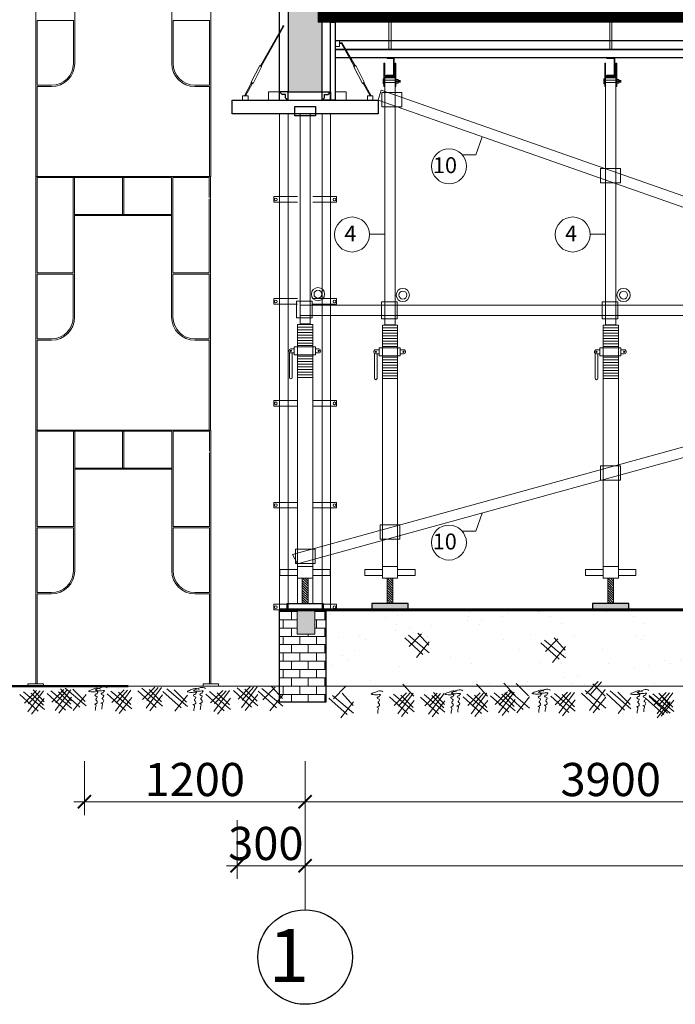
# Model space of a CAD drawing. Extents: x -161399 to 271811, y -67052 to 118520.
# Drawn here: x -24925 to -19982, y -33523 to -26103 of the extents above; entities that cross this region are included whole.
import ezdxf

# ---------------------------------------------------------------- set-up
doc = ezdxf.new("R2010")
doc.units = 0
doc.header["$LTSCALE"] = 2000
doc.header["$MEASUREMENT"] = 0
doc.linetypes.add('DASHED2', pattern=[0.375, 0.25, -0.125])
doc.layers.get('0').update_dxf_attribs({"linetype": 'CONTINUOUS'})
doc.layers.get('DEFPOINTS').update_dxf_attribs({"linetype": 'CONTINUOUS'})
for name, color, linetype, lineweight in [('06', 6, 'CONTINUOUS', 60), ('COBAN', 7, 'CONTINUOUS', 20), ('COT_CHONG-02', 251, 'CONTINUOUS', 15), ('DIM', 8, 'CONTINUOUS', 13), ('duong', 2, 'CONTINUOUS', 20), ('HATCH', 8, 'CONTINUOUS', 13), ('KT', 30, 'CONTINUOUS', 9), ('MO', 115, 'CONTINUOUS', 13), ('NET TRU', 61, 'CONTINUOUS', 35), ('THEPCHIULUC', 1, 'CONTINUOUS', 50), ('TO', 151, 'CONTINUOUS', 15), ('TUONG', 1, 'CONTINUOUS', 30), ('VAN_KHUON-03', 143, 'CONTINUOUS', 9), ('VANKHUON', 141, 'CONTINUOUS', 15), ('VK', 42, 'CONTINUOUS', 18), ('VK015', 105, 'CONTINUOUS', 15), ('XA_GO-03', 11, 'CONTINUOUS', 15)]:
    doc.layers.add(name, color=color, linetype=linetype, lineweight=lineweight)
doc.styles.add('CHU TL100', font='VHELVCN0.TTF', dxfattribs={"height": 250})
doc.styles.add('STYLE2', font='VHELVCN0.TTF', dxfattribs={"height": 350})
doc.dimstyles.new('Copy of TL100-50', dxfattribs={"dimscale": 100, "dimtxt": 250, "dimasz": 1, "dimexe": 1, "dimexo": 0, "dimgap": 0.4, "dimtad": 1, "dimdec": 0, "dimlfac": 0.5, "dimzin": 0, "dimdsep": 46, "dimtxsty": 'CHU TL100', "dimblk": 'ARCHTICK', "dimcen": 0.09, "dimdle": 0.8, "dimclrd": 137, "dimclre": 137, "dimclrt": 94, "dimadec": 0, "dimazin": 0, "dimtfac": 1, "dimtdec": 0, "dimtofl": 0, "dimtmove": 0, "dimatfit": 3, "dimldrblk": 'ARCHTICK', "dimfxl": 0, "dimtolj": 1, "dimtzin": 0, "dimlwd": 15, "dimlwe": 15, "dimarcsym": 0})

# ---------------------------------------------------------------- blocks, each defined once
blk = doc.blocks.new('_ARCHTICK')
at = {"color": 0, "linetype": 'ByBlock', "const_width": 0.15}
blk.add_lwpolyline([(-0.5, -0.5), (0.5, 0.5)], dxfattribs=at)
blk = doc.blocks.new('*D69')
at = {"layer": 'DEFPOINTS', "color": 0}
for p in [(-23284.9, -32135.2), (-22772.9, -32177.3), (-22772.9, -32478.6)]:
    blk.add_point(p, dxfattribs=at)
at = {"layer": 'DIM', "color": 137, "lineweight": 15}
for p, q in [((-23284.9, -32135.2), (-23284.9, -32578.6)), ((-22772.9, -32177.3), (-22772.9, -32578.6)), ((-23364.9, -32478.6), (-22692.9, -32478.6))]:
    blk.add_line(p, q, dxfattribs=at)
at = {"layer": 'DIM', "color": 137, "lineweight": 15, "xscale": 100, "yscale": 100, "zscale": 100, "rotation": 180}
blk.add_blockref('_ARCHTICK', (-23284.9, -32478.6), dxfattribs=at)
at = {"layer": 'DIM', "color": 137, "lineweight": 15, "xscale": 100, "yscale": 100, "zscale": 100}
blk.add_blockref('_ARCHTICK', (-22772.9, -32478.6), dxfattribs=at)
at = {"layer": 'DIM', "color": 94, "insert": (-23068.9, -32311), "char_height": 250, "attachment_point": 5, "style": 'CHU TL100'}
blk.add_mtext('\\A1;300', dxfattribs=at)
blk = doc.blocks.new('*D71')
at = {"layer": 'DEFPOINTS', "color": 0}
for p in [(-18164.9, -31996.6), (-22772.9, -32177.3), (-18164.9, -32177.3)]:
    blk.add_point(p, dxfattribs=at)
at = {"layer": 'DIM', "color": 137, "lineweight": 15}
for p, q in [((-22772.9, -32177.3), (-22772.9, -31896.6)), ((-18164.9, -32177.3), (-18164.9, -31896.6)), ((-22852.9, -31996.6), (-18084.9, -31996.6))]:
    blk.add_line(p, q, dxfattribs=at)
at = {"layer": 'DIM', "color": 137, "lineweight": 15, "xscale": 100, "yscale": 100, "zscale": 100, "rotation": 180}
blk.add_blockref('_ARCHTICK', (-22772.9, -31996.6), dxfattribs=at)
at = {"layer": 'DIM', "color": 137, "lineweight": 15, "xscale": 100, "yscale": 100, "zscale": 100}
blk.add_blockref('_ARCHTICK', (-18164.9, -31996.6), dxfattribs=at)
at = {"layer": 'DIM', "color": 94, "insert": (-20468.9, -31828.9), "char_height": 250, "attachment_point": 5, "style": 'CHU TL100'}
blk.add_mtext('\\A1;3900', dxfattribs=at)
blk = doc.blocks.new('*D72')
at = {"layer": 'DEFPOINTS', "color": 0}
for p in [(-24436.9, -31691.8), (-22772.9, -31691.8), (-22772.9, -31996.6)]:
    blk.add_point(p, dxfattribs=at)
at = {"layer": 'DIM', "color": 137, "lineweight": 15}
for p, q in [((-24436.9, -31691.8), (-24436.9, -32096.6)), ((-22772.9, -31691.8), (-22772.9, -32096.6)), ((-24516.9, -31996.6), (-22692.9, -31996.6))]:
    blk.add_line(p, q, dxfattribs=at)
at = {"layer": 'DIM', "color": 137, "lineweight": 15, "xscale": 100, "yscale": 100, "zscale": 100, "rotation": 180}
blk.add_blockref('_ARCHTICK', (-24436.9, -31996.6), dxfattribs=at)
at = {"layer": 'DIM', "color": 137, "lineweight": 15, "xscale": 100, "yscale": 100, "zscale": 100}
blk.add_blockref('_ARCHTICK', (-22772.9, -31996.6), dxfattribs=at)
at = {"layer": 'DIM', "color": 94, "insert": (-23604.9, -31828.9), "char_height": 250, "attachment_point": 5, "style": 'CHU TL100'}
blk.add_mtext('\\A1;1200', dxfattribs=at)
blk = doc.blocks.new('*D86')
at = {"layer": 'DEFPOINTS', "color": 0}
for p in [(-22772.9, -32177.3), (12045.7, -32177.3), (-22772.9, -32478.6)]:
    blk.add_point(p, dxfattribs=at)
at = {"layer": 'TUONG', "color": 137, "lineweight": 15}
for p, q in [((-22772.9, -32177.3), (-22772.9, -32578.6)), ((12045.7, -32177.3), (12045.7, -32578.6)), ((12125.7, -32478.6), (-22852.9, -32478.6))]:
    blk.add_line(p, q, dxfattribs=at)
at = {"layer": 'TUONG', "color": 137, "lineweight": 15, "xscale": 100, "yscale": 100, "zscale": 100, "rotation": 180}
blk.add_blockref('_ARCHTICK', (-22772.9, -32478.6), dxfattribs=at)
at = {"layer": 'TUONG', "color": 137, "lineweight": 15, "xscale": 100, "yscale": 100, "zscale": 100}
blk.add_blockref('_ARCHTICK', (12045.7, -32478.6), dxfattribs=at)
at = {"layer": 'TUONG', "color": 94, "insert": (-5363.6, -32311), "char_height": 250, "attachment_point": 5, "style": 'CHU TL100'}
blk.add_mtext('\\A1;47950', dxfattribs=at)

msp = doc.modelspace()

# ---------------------------------------------------------------- hatches: boundary and pattern name
at = {"layer": 'COT_CHONG-02'}
h = msp.add_hatch(dxfattribs=at)
h.set_pattern_fill('ANSI31', color=256, scale=4.00408, style=0)
h.set_pattern_definition([(315, (-104687.998, 234498.827), (-8.98941616, -8.98941616), [])])
h.paths.add_polyline_path([(-22794.93, -30501.85), (-22794.93, -30312.56), (-22750.88, -30312.56), (-22750.88, -30501.85)])
h = msp.add_hatch(dxfattribs=at)
h.set_pattern_fill('ANSI31', color=256, scale=4.00408, style=0)
h.set_pattern_definition([(315, (-104047.998, 234498.827), (-8.98941616, -8.98941616), [])])
h.paths.add_polyline_path([(-22154.93, -30501.85), (-22154.93, -30312.56), (-22110.88, -30312.56), (-22110.88, -30501.85)])
h = msp.add_hatch(dxfattribs=at)
h.set_pattern_fill('ANSI31', color=256, scale=4.00408, style=0)
h.set_pattern_definition([(315, (-102383.998, 234498.827), (-8.98941616, -8.98941616), [])])
h.paths.add_polyline_path([(-20490.93, -30501.85), (-20490.93, -30312.56), (-20446.88, -30312.56), (-20446.88, -30501.85)])
at = {"layer": 'duong'}
msp.add_hatch(color=256, dxfattribs=at).paths.add_polyline_path([(-22644.9, -26121.28), (-22673.66, -26121.28), (-22673.66, -25942.11), (-22900.9, -25942.11), (-22900.9, -26646.11), (-22644.9, -26646.11)])
at = {"layer": 'KT'}
msp.add_hatch(color=256, dxfattribs=at).paths.add_polyline_path([(-22702.61, -30550.11), (-22830.5, -30550.11), (-22830.5, -30732.65), (-22702.61, -30732.65)])
at = {"layer": 'TO'}
h = msp.add_hatch(dxfattribs=at)
h.set_pattern_fill('BRICK', color=4, scale=250, style=0)
h.paths.add_polyline_path([(-22615.88, -30550.11), (-22698.58, -30550.11), (-22698.58, -30734.39), (-22831.54, -30734.39), (-22831.54, -30550.11), (-22909.25, -30550.11), (-22964.9, -30550.11), (-22964.9, -31126.11), (-22615.88, -31126.11)])
h.paths.add_polyline_path([(-22615.88, -31126.11), (-22964.9, -31126.11), (-22964.9, -31195.2), (-22954.21, -31206.99), (-22964.9, -31220.34), (-22964.9, -31246.93), (-22615.88, -31246.93)])
h = msp.add_hatch(dxfattribs=at)
h.set_pattern_fill('AR-SAND', color=256, scale=200, style=0)
h.set_pattern_definition([(37.5, (-1255.4, 0), (-12.5987, 385.3648), [0, -304, 0, -340, 0, -325]), (7.5, (-1255.4, 0), (353.955, 564.429), [0, -164, 0, -274, 0, -105]), (327.5, (-1501.4, 0), (622.8284, 1.1318), [0, -100, 0, -360, 0, -470]), (317.5, (-1501.4, 0), (601.225, 175.535), [0, -50, 0, -236, 0, -270])])
h.paths.add_polyline_path([(-14872.28, -31131.07), (-14842.09, -31097.78), (-14809.69, -31131.07), (-13730.74, -31131.07), (-13843.86, -30555.07), (-18527.2, -30555.07), (-19729.24, -30555.07), (-19729.24, -31131.07), (-18805.57, -31131.07), (-18867.32, -31074.92), (-18803.64, -31009.47), (-18746.99, -31071.93), (-18774.79, -31106.63), (-18746.15, -31131.07), (-17993.44, -31131.07), (-17964.79, -31106.63), (-17992.59, -31071.93), (-17935.95, -31009.47), (-17872.27, -31074.92), (-17934.02, -31131.07)])
h.paths.add_polyline_path([(-15950.25, -30868.87), (-15886.57, -30803.42), (-15829.92, -30865.88), (-15882.02, -30930.91)], flags=16)
h.paths.add_polyline_path([(-22768.78, -30555.07), (-22696.36, -30778.01), (-22689.12, -30784.18), (-22650.56, -30744.55), (-22593.92, -30807.01), (-22660.1, -30889.62), (-22581.67, -31131.07), (-20562.27, -31131.07), (-20558.09, -31125.86), (-20626.32, -31063.82), (-20562.64, -30998.37), (-20505.99, -31060.83), (-20533.79, -31095.52), (-20492.14, -31131.07), (-19857.24, -31131.07), (-19857.24, -30555.07)])
h.paths.add_polyline_path([(-21787.42, -30872.04), (-21839.52, -30807.01), (-21782.87, -30744.55), (-21719.19, -30810)], flags=16)
at = {"layer": 'VANKHUON'}
for points in [[(-22101.56, -26390.11), (-22164.25, -26390.11, 0.3274019), (-22153.8, -26396.24), (-22107.69, -26396.24), (-22107.69, -26520.27), (-22153.8, -26520.27, 0.3274019), (-22164.25, -26526.4), (-22101.56, -26526.4)], [(-20437.56, -26390.11), (-20500.25, -26390.11, 0.3274019), (-20489.8, -26396.24), (-20443.69, -26396.24), (-20443.69, -26520.27), (-20489.8, -26520.27, 0.3274019), (-20500.25, -26526.4), (-20437.56, -26526.4)]]:
    msp.add_hatch(color=256, dxfattribs=at).paths.add_polyline_path(points)
at = {"layer": 'VK015'}
h = msp.add_hatch(color=256, dxfattribs=at)
h.paths.add_polyline_path([(-21996.56, -30502.83), (-22269.25, -30502.83), (-22269.25, -30550.11), (-21996.56, -30550.11)])
h.paths.add_polyline_path([(-20332.56, -30502.83), (-20605.25, -30502.83), (-20605.25, -30550.11), (-20332.56, -30550.11)])

# ---------------------------------------------------------------- linework, layer by layer
for p, q in [((-22964.9, -26121.31), (-22964.9, -25942.11)), ((-22900.9, -25942.11), (-22900.9, -26646.11)), ((-22644.9, -26646.11), (-22644.9, -26057.31)), ((-22945.7, -26665.31), (-22964.9, -26646.11)), ((-22920.1, -26690.91), (-22900.9, -26710.11)), ((-22900.9, -26646.11), (-22644.9, -26646.11)), ((-22625.7, -26690.91), (-22644.9, -26710.11)), ((-22600.1, -26665.31), (-22580.9, -26646.11))]:
    msp.add_line(p, q)
for points in [[(-22964.9, -26710.11), (-22964.9, -26710.11), (-22964.9, -26121.31)], [(-22964.9, -26710.11), (-22580.9, -26710.11), (-22580.9, -26121.31), (-22546.75, -26121.31), (-22546.75, -26710.11), (-22580.9, -26710.11), (-22580.9, -26121.31)], [(-22964.9, -26710.11), (-22964.9, -26710.11), (-22964.9, -26121.31)], [(-18292.9, -26121.31), (-22644.9, -26121.31)], [(-22580.9, -26710.11), (-22580.9, -26710.11), (-22580.9, -26121.31)], [(-18409.16, -26262.11), (-22546.75, -26262.11)], [(-22438.49, -26390.11), (-22546.75, -26390.11)], [(-18513.57, -26390.11), (-22430.83, -26390.11)], [(-22851.48, -26812.51), (-23323.96, -26812.51), (-23323.96, -26710.11), (-22312.1, -26710.11)], [(-22964.9, -26710.11), (-22900.9, -26710.11), (-22900.9, -26646.11), (-22964.9, -26646.11)], [(-22920.1, -26690.91), (-22920.1, -26665.31), (-22945.7, -26665.31)], [(-22625.7, -26690.91), (-22625.7, -26665.31), (-22600.1, -26665.31)], [(-22312.1, -26710.11), (-22221.85, -26710.11), (-22221.85, -26812.51), (-22312.1, -26812.51)], [(-22312.1, -26812.51), (-22851.48, -26812.51)]]:
    msp.add_lwpolyline(points)
for points in [[(-22644.9, -26646.11), (-22580.9, -26646.11), (-22580.9, -26710.11), (-22644.9, -26710.11)], [(-22851.48, -26757.38), (-22694.33, -26757.38), (-22694.33, -26828.2), (-22851.48, -26828.2)], [(-22964.9, -30550.11), (-22615.88, -30550.11), (-22615.88, -31246.93), (-22964.9, -31246.93)], [(-22909.25, -30502.83), (-22636.56, -30502.83), (-22636.56, -30550.11), (-22909.25, -30550.11)], [(-21996.56, -30502.83), (-22269.25, -30502.83), (-22269.25, -30550.11), (-21996.56, -30550.11)], [(-20332.56, -30502.83), (-20605.25, -30502.83), (-20605.25, -30550.11), (-20332.56, -30550.11)]]:
    msp.add_lwpolyline(points, close=True)
at = {"ltscale": 1200}
msp.add_circle((-22772.9, -33166.8), 356.2, dxfattribs=at)
at = {"layer": '06'}
msp.add_line((-15258.27, -30550.11), (-22964.9, -30550.11), dxfattribs=at)
at = {"layer": 'COBAN', "color": 4}
msp.add_line((-22772.9, -32810.6), (-22772.9, -32478.65), dxfattribs=at)
at = {"layer": 'COT_CHONG-02'}
for p, q in [((-22140.55, -26326.11), (-22140.55, -26121.31)), ((-22124.87, -26326.11), (-22124.87, -26121.31)), ((-20476.55, -26326.11), (-20476.55, -26121.31)), ((-20460.87, -26326.11), (-20460.87, -26121.31)), ((-22199.06, -26632.97), (-22221.72, -26709.69)), ((-22199.06, -26632.97), (-18103.84, -28069.63)), ((-22221.72, -26709.69), (-18127.7, -28146.35)), ((-22811.3, -26812.51), (-22734.5, -26812.51)), ((-22811.3, -28395.66), (-22811.3, -26812.51)), ((-22734.5, -26812.51), (-22734.5, -28395.66)), ((-21485.02, -27121.76), (-21437.05, -26985.05)), ((-21586.72, -27121.76), (-21485.02, -27121.76)), ((-22286.72, -27719.29), (-22171.3, -27719.29)), ((-20622.72, -27719.29), (-20507.3, -27719.29)), ((-22811.3, -28252.89), (-3297.7, -28252.89)), ((-22811.3, -28252.89), (-22811.3, -28332.89)), ((-1970.25, -28332.89), (-22811.3, -28332.89)), ((-22734.5, -28395.66), (-22811.3, -28395.66)), ((-22890.48, -28610.49), (-22890.48, -28799.5)), ((-22855.45, -28584.28), (-22880.47, -28584.28)), ((-22855.45, -28614.31), (-22880.47, -28614.31)), ((-22870.46, -28614.31), (-22870.46, -28799.5)), ((-22695.28, -28569.26), (-22855.45, -28569.26)), ((-22855.45, -28569.26), (-22855.45, -28629.33)), ((-22695.28, -28629.33), (-22855.45, -28629.33)), ((-22695.28, -28569.26), (-22695.28, -28629.33)), ((-22670.26, -28584.28), (-22695.28, -28584.28)), ((-22670.26, -28614.31), (-22695.28, -28614.31)), ((-22250.48, -28616.82), (-22250.48, -28805.83)), ((-22215.45, -28590.61), (-22240.47, -28590.61)), ((-22215.45, -28620.64), (-22240.47, -28620.64)), ((-22230.46, -28620.64), (-22230.46, -28805.83)), ((-22055.28, -28575.6), (-22215.45, -28575.6)), ((-22215.45, -28575.6), (-22215.45, -28635.66)), ((-22055.28, -28635.66), (-22215.45, -28635.66)), ((-22055.28, -28575.6), (-22055.28, -28635.66)), ((-22030.26, -28590.61), (-22055.28, -28590.61)), ((-22030.26, -28620.64), (-22055.28, -28620.64)), ((-20586.48, -28616.82), (-20586.48, -28805.83)), ((-20551.45, -28590.61), (-20576.47, -28590.61)), ((-20551.45, -28620.64), (-20576.47, -28620.64)), ((-20566.46, -28620.64), (-20566.46, -28805.83)), ((-20391.28, -28575.6), (-20551.45, -28575.6)), ((-20551.45, -28575.6), (-20551.45, -28635.66)), ((-20391.28, -28635.66), (-20551.45, -28635.66)), ((-20391.28, -28575.6), (-20391.28, -28635.66)), ((-20366.26, -28590.61), (-20391.28, -28590.61)), ((-20366.26, -28620.64), (-20391.28, -28620.64)), ((-22867.55, -30132.65), (-18107.3, -28824.26)), ((-22715.3, -28799.5), (-22830.5, -28799.5)), ((-22075.3, -28805.83), (-22190.5, -28805.83)), ((-20411.3, -28805.83), (-20526.5, -28805.83)), ((-22830.5, -30203.55), (-18070.26, -28895.16)), ((-21486.49, -29957.67), (-21438.51, -29820.95)), ((-21588.19, -29957.67), (-21486.49, -29957.67)), ((-22867.55, -30132.65), (-22830.5, -30203.55)), ((-22830.5, -30246.49), (-22962.64, -30246.49)), ((-22962.64, -30290.53), (-22962.64, -30246.49)), ((-22715.3, -30224.47), (-22830.5, -30224.47)), ((-22715.3, -30246.49), (-22583.17, -30246.49)), ((-22583.17, -30246.49), (-22583.17, -30290.53)), ((-22190.5, -30246.49), (-22322.64, -30246.49)), ((-22322.64, -30290.53), (-22322.64, -30246.49)), ((-22075.3, -30224.47), (-22190.5, -30224.47)), ((-22075.3, -30246.49), (-21943.17, -30246.49)), ((-21943.17, -30246.49), (-21943.17, -30290.53)), ((-20526.5, -30246.49), (-20658.64, -30246.49)), ((-20658.64, -30290.53), (-20658.64, -30246.49)), ((-20411.3, -30224.47), (-20526.5, -30224.47)), ((-20411.3, -30246.49), (-20279.17, -30246.49)), ((-20279.17, -30246.49), (-20279.17, -30290.53)), ((-22830.5, -30290.53), (-22962.64, -30290.53)), ((-22715.3, -30312.56), (-22830.5, -30312.56)), ((-22794.93, -30501.85), (-22794.93, -30312.56)), ((-22750.88, -30501.85), (-22750.88, -30312.56)), ((-22583.17, -30290.53), (-22715.3, -30290.53)), ((-22190.5, -30290.53), (-22322.64, -30290.53)), ((-22075.3, -30312.56), (-22190.5, -30312.56)), ((-22154.93, -30501.85), (-22154.93, -30312.56)), ((-22110.88, -30501.85), (-22110.88, -30312.56)), ((-21943.17, -30290.53), (-22075.3, -30290.53)), ((-20526.5, -30290.53), (-20658.64, -30290.53)), ((-20411.3, -30312.56), (-20526.5, -30312.56)), ((-20490.93, -30501.85), (-20490.93, -30312.56)), ((-20446.88, -30501.85), (-20446.88, -30312.56)), ((-20279.17, -30290.53), (-20411.3, -30290.53))]:
    msp.add_line(p, q, dxfattribs=at)
for points in [[(-22094.5, -26533.22), (-22171.3, -26533.22), (-22171.3, -28401.99), (-22094.5, -28401.99)], [(-20430.5, -26533.22), (-20507.3, -26533.22), (-20507.3, -28401.99), (-20430.5, -28401.99)], [(-22044.01, -26651.4), (-22193.71, -26651.4), (-22193.71, -26759.57), (-22044.01, -26759.57)], [(-20544.61, -27225.13), (-20394.91, -27225.13), (-20394.91, -27333.3), (-20544.61, -27333.3)], [(-22837.27, -28222.77), (-22718.89, -28222.77), (-22718.89, -28350.01), (-22837.27, -28350.01)], [(-22197.27, -28229.1), (-22078.89, -28229.1), (-22078.89, -28356.34), (-22197.27, -28356.34)], [(-20533.27, -28229.1), (-20414.89, -28229.1), (-20414.89, -28356.34), (-20533.27, -28356.34)], [(-22830.5, -28399.09), (-22715.3, -28399.09), (-22715.3, -30502.83), (-22830.5, -30502.83)], [(-20544.61, -29465.2), (-20394.91, -29465.2), (-20394.91, -29573.36), (-20544.61, -29573.36)], [(-22058.38, -29909.48), (-22208.08, -29909.48), (-22208.08, -30017.65), (-22058.38, -30017.65)], [(-22696.03, -30093.37), (-22845.73, -30093.37), (-22845.73, -30201.53), (-22696.03, -30201.53)]]:
    msp.add_lwpolyline(points, close=True, dxfattribs=at)
for points in [[(-22075.3, -30312.56), (-22075.3, -28405.42), (-22190.5, -28405.42), (-22190.5, -30312.56)], [(-20411.3, -30312.56), (-20411.3, -28405.42), (-20526.5, -28405.42), (-20526.5, -30312.56)]]:
    msp.add_lwpolyline(points, dxfattribs=at)
for centre, radius in [((-22675.76, -28171.29), 50.05), ((-22675.76, -28171.29), 30.03), ((-22035.76, -28177.62), 50.05), ((-22035.76, -28177.62), 30.03), ((-20371.76, -28177.62), 50.05), ((-20371.76, -28177.62), 30.03), ((-22880.47, -28599.29), 5.01), ((-22670.26, -28599.29), 5.01), ((-22240.47, -28605.63), 5.01), ((-22030.26, -28605.63), 5.01), ((-20576.47, -28605.63), 5.01), ((-20366.26, -28605.63), 5.01)]:
    msp.add_circle(centre, radius, dxfattribs=at)
for centre, radius, start, end in [((-22880.47, -28599.29), 15.02, 90, 270), ((-22670.26, -28599.29), 15.02, 270, 90), ((-22240.47, -28605.63), 15.02, 90, 270), ((-22030.26, -28605.63), 15.02, 270, 90), ((-20576.47, -28605.63), 15.02, 90, 270), ((-20366.26, -28605.63), 15.02, 270, 90), ((-22880.47, -28799.5), 10.01, 180, 0), ((-22240.47, -28805.83), 10.01, 180, 0), ((-20576.47, -28805.83), 10.01, 180, 0)]:
    msp.add_arc(centre, radius, start, end, dxfattribs=at)
at = {"layer": 'duong'}
for p, q in [((-22900.9, -22204.51), (-22900.9, -26710.11)), ((-22673.66, -25942.11), (-22673.66, -26121.28)), ((-22673.66, -26121.28), (-22642.56, -26121.28)), ((-22964.9, -26812.51), (-22964.9, -30550.11)), ((-22900.9, -26812.51), (-22900.9, -30550.11)), ((-22644.9, -26812.51), (-22644.9, -30550.11)), ((-22580.9, -26812.51), (-22580.9, -30550.11)), ((-23008.37, -27436.27), (-23008.37, -27478.11)), ((-23008.37, -27436.27), (-22830.5, -27436.27)), ((-22537.44, -27436.27), (-22715.3, -27436.27)), ((-22537.44, -27436.27), (-22537.44, -27478.11)), ((-23008.37, -27478.11), (-22830.5, -27478.11)), ((-22537.44, -27478.11), (-22715.3, -27478.11)), ((-23008.37, -28204.27), (-23008.37, -28246.11)), ((-23008.37, -28204.27), (-22830.5, -28204.27)), ((-23008.37, -28246.11), (-22830.5, -28246.11)), ((-22537.44, -28204.27), (-22715.3, -28204.27)), ((-22537.44, -28246.11), (-22715.3, -28246.11)), ((-22537.44, -28204.27), (-22537.44, -28246.11)), ((-23008.37, -28972.27), (-23008.37, -29014.11)), ((-23008.37, -28972.27), (-22830.5, -28972.27)), ((-22537.44, -28972.27), (-22715.3, -28972.27)), ((-22537.44, -28972.27), (-22537.44, -29014.11)), ((-23008.37, -29014.11), (-22830.5, -29014.11)), ((-22537.44, -29014.11), (-22715.3, -29014.11)), ((-23008.37, -29740.27), (-22830.5, -29740.27)), ((-23008.37, -29740.27), (-23008.37, -29782.11)), ((-22537.44, -29740.27), (-22715.3, -29740.27)), ((-22537.44, -29740.27), (-22537.44, -29782.11)), ((-23008.37, -29782.11), (-22830.5, -29782.11)), ((-22537.44, -29782.11), (-22715.3, -29782.11)), ((-23008.37, -30508.27), (-23008.37, -30550.11)), ((-23008.37, -30508.27), (-22909.25, -30508.27)), ((-23008.37, -30550.11), (-22409.26, -30550.11)), ((-22537.44, -30508.27), (-22636.56, -30508.27)), ((-22537.44, -30508.27), (-22537.44, -30550.11))]:
    msp.add_line(p, q, dxfattribs=at)
at = {"layer": 'duong', "const_width": 180}
msp.add_lwpolyline([(-22630.03, -26031.71), (-22673.81, -26031.71), (-1970.25, -26031.71)], dxfattribs=at)
at = {"layer": 'duong'}
for points in [[(-22964.9, -26710.11), (-23048.73, -26710.11), (-23048.73, -26645.54), (-22964.9, -26645.54)], [(-22546.75, -26710.11), (-22462.92, -26710.11), (-22462.92, -26645.54), (-22546.75, -26645.54)], [(-24745.78, -31106.58), (-24862.44, -31106.58), (-24862.44, -31126.11), (-24745.78, -31126.11)], [(-23542.37, -31106.58), (-23425.71, -31106.58), (-23425.71, -31126.11), (-23542.37, -31126.11)]]:
    msp.add_lwpolyline(points, close=True, dxfattribs=at)
for centre in [(-22993.9, -27458.01), (-22551.91, -27458.01), (-22993.9, -28226.01), (-22551.91, -28226.01), (-22993.9, -28994.01), (-22551.91, -28994.01), (-22993.9, -29762.01), (-22551.91, -29762.01), (-22993.9, -30530.01), (-22551.91, -30530.01)]:
    msp.add_circle(centre, 10.39, dxfattribs=at)
at = {"layer": 'HATCH'}
msp.add_line((-22772.9, -32810.6), (-22772.9, -32478.65), dxfattribs=at)
at = {"layer": 'KT'}
for p, q in [((-22831.54, -30550.11), (-22831.54, -30734.39)), ((-22698.58, -30734.39), (-22698.58, -30550.11)), ((-22831.54, -30734.39), (-22698.58, -30734.39))]:
    msp.add_line(p, q, dxfattribs=at)
at = {"layer": 'KT', "linetype": 'ByBlock', "ltscale": 1.5}
for centre in [(-21687.56, -27206.94), (-22418.71, -27721.48), (-20754.71, -27721.48), (-21689.03, -30042.84)]:
    msp.add_circle(centre, 132, dxfattribs=at)
at = {"layer": 'MO'}
for p, q in [((-22068.69, -26559.31), (-22068.69, -26575.67)), ((-22065.66, -26559.31), (-22065.66, -26575.67)), ((-22062.63, -26559.31), (-22062.63, -26575.67)), ((-22059.05, -26559.31), (-22059.05, -26575.67)), ((-22056.02, -26559.31), (-22056.02, -26575.67)), ((-20404.69, -26559.31), (-20404.69, -26575.67)), ((-20401.66, -26559.31), (-20401.66, -26575.67)), ((-20398.63, -26559.31), (-20398.63, -26575.67)), ((-20395.05, -26559.31), (-20395.05, -26575.67)), ((-20392.02, -26559.31), (-20392.02, -26575.67))]:
    msp.add_line(p, q, dxfattribs=at)
at = {"layer": 'NET TRU'}
for p, q in [((-22546.75, -26326.11), (-22474.51, -26326.11)), ((-22467.08, -26326.11), (-18477.32, -26326.11))]:
    msp.add_line(p, q, dxfattribs=at)
at = {"layer": 'THEPCHIULUC'}
msp.add_line((-24107.56, -31126.11), (-25886.58, -31126.11), dxfattribs=at)
at = {"layer": 'TO'}
for p, q in [((-21884.79, -30886.3), (-22022.15, -30761.4)), ((-21994.33, -30740.79), (-21837.04, -30875.02)), ((-21987.29, -30826.34), (-21895.22, -30731.71)), ((-21837.38, -30790.21), (-21933.44, -30910.11)), ((-21922.56, -30725.48), (-21839.64, -30816.91)), ((-20967.81, -30777.52), (-20810.52, -30911.75)), ((-20960.77, -30863.07), (-20868.7, -30768.44)), ((-20896.04, -30762.21), (-20813.12, -30853.64)), ((-20858.27, -30923.02), (-20995.63, -30798.13)), ((-20810.86, -30826.94), (-20906.92, -30946.83)), ((-20654.89, -31184.12), (-20562.82, -31089.49)), ((-24888.94, -31253.34), (-24796.87, -31158.71)), ((-24863.18, -31317.84), (-24745.49, -31161.08)), ((-24771.49, -31161.47), (-24857.57, -31259.77)), ((-24824.21, -31152.48), (-24741.29, -31243.91)), ((-24690.1, -31159.96), (-24532.81, -31294.18)), ((-24683.06, -31245.51), (-24590.99, -31150.88)), ((-24657.3, -31310.01), (-24539.61, -31153.25)), ((-24565.61, -31153.64), (-24651.69, -31251.94)), ((-24618.33, -31144.65), (-24535.41, -31236.07)), ((-24471.91, -31284.88), (-24609.26, -31159.98)), ((-24581.44, -31139.37), (-24424.15, -31273.6)), ((-24431.1, -31240.64), (-24523.83, -31148.59)), ((-24236.47, -31162.64), (-24079.18, -31296.87)), ((-24229.44, -31248.19), (-24137.36, -31153.56)), ((-24203.67, -31312.69), (-24085.99, -31155.93)), ((-24111.99, -31156.32), (-24198.07, -31254.62)), ((-23895.49, -31286.52), (-24032.84, -31161.63)), ((-24005.02, -31141.02), (-23847.73, -31275.25)), ((-23997.98, -31226.57), (-23905.91, -31131.94)), ((-23972.22, -31291.08), (-23854.54, -31134.31)), ((-23880.54, -31134.7), (-23966.62, -31233)), ((-23854.68, -31242.29), (-23947.41, -31150.24)), ((-23707.07, -31289.78), (-23844.43, -31164.88)), ((-23816.6, -31144.28), (-23659.32, -31278.51)), ((-23666.26, -31245.55), (-23758.99, -31153.5)), ((-23486.31, -31251.44), (-23394.23, -31156.81)), ((-23460.55, -31315.95), (-23342.86, -31159.19)), ((-23368.86, -31159.58), (-23454.94, -31257.87)), ((-23176.17, -31283.86), (-23313.52, -31158.96)), ((-23285.7, -31138.36), (-23128.41, -31272.59)), ((-23278.66, -31223.91), (-23186.59, -31129.28)), ((-23252.9, -31288.41), (-23135.21, -31131.65)), ((-23161.22, -31132.04), (-23247.3, -31230.34)), ((-23135.36, -31239.63), (-23228.09, -31147.58)), ((-22989.2, -31287.58), (-23126.56, -31162.68)), ((-23098.74, -31142.07), (-22941.45, -31276.3)), ((-23091.7, -31227.63), (-22999.63, -31133)), ((-23026.97, -31126.77), (-22944.05, -31218.19)), ((-22558.5, -31220.84), (-22466.43, -31126.21)), ((-22035.82, -31110.03), (-21952.91, -31201.45)), ((-21481.11, -31110.03), (-21398.2, -31201.45)), ((-21275.23, -31102.19), (-21192.32, -31193.62)), ((-21238.35, -31156.22), (-21081.06, -31290.45)), ((-21088, -31198.19), (-21180.73, -31106.14)), ((-20661.93, -31157.87), (-20504.64, -31292.1)), ((-20629.13, -31307.92), (-20511.44, -31151.16)), ((-20537.44, -31092.25), (-20623.52, -31190.55)), ((-20511.58, -31199.84), (-20604.31, -31107.79)), ((-20473.51, -31161.12), (-20316.22, -31295.35)), ((-24786.44, -31313.29), (-24923.8, -31188.39)), ((-24895.98, -31167.79), (-24738.69, -31302.02)), ((-24745.63, -31269.06), (-24838.36, -31177.01)), ((-24739.03, -31217.21), (-24835.09, -31337.1)), ((-24580.56, -31305.46), (-24717.92, -31180.56)), ((-24539.76, -31261.23), (-24632.49, -31169.17)), ((-24533.15, -31209.37), (-24629.21, -31329.27)), ((-24424.5, -31188.79), (-24520.55, -31308.69)), ((-24126.94, -31308.14), (-24264.29, -31183.24)), ((-24086.13, -31263.91), (-24178.86, -31171.86)), ((-24079.53, -31212.05), (-24175.58, -31331.95)), ((-23848.08, -31190.44), (-23944.13, -31310.33)), ((-23659.66, -31193.7), (-23755.72, -31313.59)), ((-23383.81, -31311.4), (-23521.17, -31186.5)), ((-23493.34, -31165.89), (-23336.06, -31300.12)), ((-23343, -31267.16), (-23435.73, -31175.11)), ((-23336.4, -31215.31), (-23432.46, -31335.21)), ((-23128.76, -31187.77), (-23224.81, -31307.67)), ((-22941.79, -31191.49), (-23037.85, -31311.39)), ((-22456, -31340.1), (-22593.36, -31215.2)), ((-22565.54, -31194.59), (-22408.25, -31328.82)), ((-22493.77, -31179.28), (-22410.86, -31270.71)), ((-21998.06, -31330.14), (-22135.41, -31205.24)), ((-22107.59, -31184.63), (-21950.3, -31318.86)), ((-22100.55, -31270.19), (-22008.48, -31175.55)), ((-22074.79, -31334.69), (-21957.11, -31177.93)), ((-21983.11, -31178.32), (-22069.19, -31276.61)), ((-21957.25, -31285.9), (-22049.98, -31193.85)), ((-21950.65, -31234.05), (-22046.7, -31353.95)), ((-21766.61, -31332.89), (-21903.96, -31207.99)), ((-21876.14, -31187.39), (-21718.85, -31321.62)), ((-21869.1, -31272.94), (-21777.03, -31178.31)), ((-21843.34, -31337.44), (-21725.66, -31180.68)), ((-21751.66, -31181.07), (-21837.74, -31279.37)), ((-21725.8, -31288.66), (-21818.53, -31196.61)), ((-21719.2, -31236.8), (-21815.25, -31356.7)), ((-21804.37, -31172.08), (-21721.46, -31263.5)), ((-21443.35, -31330.14), (-21580.7, -31205.24)), ((-21552.88, -31184.63), (-21395.59, -31318.86)), ((-21545.84, -31270.19), (-21453.77, -31175.55)), ((-21520.08, -31334.69), (-21402.39, -31177.93)), ((-21428.4, -31178.32), (-21514.48, -31276.61)), ((-21402.54, -31285.9), (-21495.27, -31193.85)), ((-21395.94, -31234.05), (-21491.99, -31353.95)), ((-21237.47, -31322.31), (-21374.82, -31197.41)), ((-21347, -31176.8), (-21189.71, -31311.03)), ((-21339.97, -31262.35), (-21247.89, -31167.72)), ((-21314.2, -31326.86), (-21196.52, -31170.1)), ((-21222.52, -31170.48), (-21308.6, -31268.78)), ((-21196.66, -31278.07), (-21289.39, -31186.02)), ((-21190.06, -31226.22), (-21286.11, -31346.12)), ((-21128.81, -31301.72), (-21266.17, -31176.82)), ((-21081.4, -31205.64), (-21177.46, -31325.53)), ((-20783.84, -31324.99), (-20921.2, -31200.09)), ((-20893.38, -31179.48), (-20736.09, -31313.71)), ((-20886.34, -31265.03), (-20794.27, -31170.4)), ((-20860.58, -31329.54), (-20742.89, -31172.78)), ((-20768.89, -31173.16), (-20854.97, -31271.46)), ((-20743.03, -31280.75), (-20835.76, -31188.7)), ((-20736.43, -31228.9), (-20832.49, -31348.8)), ((-20552.39, -31303.37), (-20689.75, -31178.47)), ((-20504.98, -31207.28), (-20601.04, -31327.18)), ((-20363.98, -31306.63), (-20501.33, -31181.73)), ((-20323.17, -31262.39), (-20415.9, -31170.34)), ((-20316.57, -31210.54), (-20412.62, -31330.44)), ((-20068.65, -31340.1), (-20206.01, -31215.2)), ((-20178.19, -31194.59), (-20020.9, -31328.82)), ((-20040.71, -31328.24), (-20178.07, -31203.34)), ((-20150.25, -31182.74), (-19992.96, -31316.97)), ((-20143.21, -31268.29), (-20051.14, -31173.66)), ((-20117.45, -31332.79), (-19999.76, -31176.03)), ((-20025.77, -31176.42), (-20111.85, -31274.72)), ((-20106.42, -31179.28), (-20023.5, -31270.71)), ((-19999.91, -31284.01), (-20092.64, -31191.96)), ((-19993.31, -31232.16), (-20089.36, -31352.05)), ((-22408.6, -31244.01), (-22504.65, -31363.91)), ((-20021.24, -31244.01), (-20117.3, -31363.91))]:
    msp.add_line(p, q, dxfattribs=at)
at = {"layer": 'TO', "linetype": 'Continuous', "lineweight": 9}
msp.add_line((-24107.56, -31126.11), (-15252.16, -31126.11), dxfattribs=at)
at = {"layer": 'TO'}
for points in [[(-24315.08, -31146.98), (-24334.4, -31139.26), (-24352.75, -31141.19), (-24378.84, -31150.84), (-24403.96, -31164.35), (-24389.46, -31167.25), (-24368.21, -31169.18), (-24334.4, -31169.18), (-24338.26, -31174), (-24343.09, -31183.65), (-24351.79, -31184.62), (-24358.55, -31192.34), (-24340.2, -31205.85), (-24349.86, -31224.18), (-24350.82, -31229.97), (-24345.03, -31233.83), (-24345.03, -31255.06), (-24361.45, -31260.85), (-24353.72, -31262.78), (-24352.75, -31286.91), (-24354.69, -31308.14)], [(-24266.36, -31138.72), (-24285.69, -31131), (-24304.04, -31132.93), (-24330.13, -31142.58), (-24355.24, -31156.09), (-24340.75, -31158.99), (-24319.5, -31160.92), (-24285.69, -31160.92), (-24289.55, -31165.75), (-24294.38, -31175.4), (-24303.08, -31176.36), (-24309.84, -31184.08), (-24291.48, -31197.59), (-24301.14, -31215.93), (-24302.11, -31221.72), (-24296.31, -31225.58), (-24296.31, -31246.81), (-24312.74, -31252.6), (-24305.01, -31254.53), (-24304.04, -31278.65), (-24305.97, -31299.88)], [(-23571.95, -31150.24), (-23591.27, -31142.52), (-23609.63, -31144.45), (-23635.71, -31154.1), (-23660.83, -31167.61), (-23646.34, -31170.5), (-23625.08, -31172.43), (-23591.27, -31172.43), (-23595.14, -31177.26), (-23599.97, -31186.91), (-23608.66, -31187.87), (-23615.42, -31195.59), (-23597.07, -31209.1), (-23606.73, -31227.44), (-23607.69, -31233.23), (-23601.9, -31237.09), (-23601.9, -31258.32), (-23618.32, -31264.11), (-23610.59, -31266.04), (-23609.63, -31290.17), (-23611.56, -31311.4)], [(-23523.24, -31141.98), (-23542.56, -31134.26), (-23560.91, -31136.19), (-23587, -31145.84), (-23612.12, -31159.35), (-23597.62, -31162.25), (-23576.37, -31164.18), (-23542.56, -31164.18), (-23546.42, -31169), (-23551.25, -31178.65), (-23559.95, -31179.62), (-23566.71, -31187.34), (-23548.35, -31200.85), (-23558.02, -31219.18), (-23558.98, -31224.97), (-23553.18, -31228.83), (-23553.18, -31250.06), (-23569.61, -31255.85), (-23561.88, -31257.78), (-23560.91, -31281.91), (-23562.85, -31303.14)], [(-22186.2, -31168.98), (-22205.52, -31161.26), (-22223.87, -31163.19), (-22249.96, -31172.84), (-22275.08, -31186.35), (-22260.58, -31189.24), (-22239.33, -31191.17), (-22205.52, -31191.17), (-22209.38, -31196), (-22214.21, -31205.65), (-22222.91, -31206.62), (-22229.67, -31214.34), (-22211.31, -31227.85), (-22220.98, -31246.18), (-22221.94, -31251.97), (-22216.15, -31255.83), (-22216.15, -31277.06), (-22232.57, -31282.85), (-22224.84, -31284.78), (-22223.87, -31308.91), (-22225.81, -31330.14)], [(-21631.49, -31168.98), (-21650.81, -31161.26), (-21669.16, -31163.19), (-21695.25, -31172.84), (-21720.36, -31186.35), (-21705.87, -31189.24), (-21684.62, -31191.17), (-21650.81, -31191.17), (-21654.67, -31196), (-21659.5, -31205.65), (-21668.2, -31206.62), (-21674.96, -31214.34), (-21656.6, -31227.85), (-21666.26, -31246.18), (-21667.23, -31251.97), (-21661.43, -31255.83), (-21661.43, -31277.06), (-21677.86, -31282.85), (-21670.13, -31284.78), (-21669.16, -31308.91), (-21671.1, -31330.14)], [(-21582.77, -31160.72), (-21602.09, -31153), (-21620.45, -31154.93), (-21646.53, -31164.58), (-21671.65, -31178.09), (-21657.16, -31180.99), (-21635.91, -31182.92), (-21602.09, -31182.92), (-21605.96, -31187.74), (-21610.79, -31197.39), (-21619.48, -31198.36), (-21626.25, -31206.08), (-21607.89, -31219.59), (-21617.55, -31237.92), (-21618.52, -31243.71), (-21612.72, -31247.57), (-21612.72, -31268.8), (-21629.14, -31274.59), (-21621.42, -31276.52), (-21620.45, -31300.65), (-21622.38, -31321.88)], [(-20971.98, -31163.83), (-20991.3, -31156.11), (-21009.66, -31158.04), (-21035.74, -31167.69), (-21060.86, -31181.2), (-21046.37, -31184.09), (-21025.12, -31186.02), (-20991.3, -31186.02), (-20995.17, -31190.85), (-21000, -31200.5), (-21008.69, -31201.46), (-21015.46, -31209.18), (-20997.1, -31222.69), (-21006.76, -31241.03), (-21007.73, -31246.82), (-21001.93, -31250.68), (-21001.93, -31271.91), (-21018.35, -31277.7), (-21010.62, -31279.63), (-21009.66, -31303.76), (-21011.59, -31324.99)], [(-20923.27, -31155.57), (-20942.59, -31147.85), (-20960.95, -31149.78), (-20987.03, -31159.43), (-21012.15, -31172.94), (-20997.66, -31175.84), (-20976.4, -31177.77), (-20942.59, -31177.77), (-20946.45, -31182.59), (-20951.29, -31192.24), (-20959.98, -31193.21), (-20966.74, -31200.93), (-20948.39, -31214.44), (-20958.05, -31232.77), (-20959.01, -31238.56), (-20953.22, -31242.42), (-20953.22, -31263.65), (-20969.64, -31269.44), (-20961.91, -31271.37), (-20960.95, -31295.5), (-20962.88, -31316.73)], [(-20228.85, -31167.08), (-20248.18, -31159.36), (-20266.53, -31161.29), (-20292.62, -31170.94), (-20317.73, -31184.45), (-20303.24, -31187.35), (-20281.99, -31189.28), (-20248.18, -31189.28), (-20252.04, -31194.1), (-20256.87, -31203.75), (-20265.57, -31204.72), (-20272.33, -31212.44), (-20253.97, -31225.95), (-20263.63, -31244.29), (-20264.6, -31250.08), (-20258.8, -31253.94), (-20258.8, -31275.17), (-20275.23, -31280.96), (-20267.5, -31282.89), (-20266.53, -31307.01), (-20268.46, -31328.24)], [(-20180.14, -31158.83), (-20199.46, -31151.11), (-20217.82, -31153.04), (-20243.9, -31162.69), (-20269.02, -31176.2), (-20254.53, -31179.09), (-20233.28, -31181.02), (-20199.46, -31181.02), (-20203.33, -31185.85), (-20208.16, -31195.5), (-20216.85, -31196.46), (-20223.61, -31204.18), (-20205.26, -31217.69), (-20214.92, -31236.03), (-20215.89, -31241.82), (-20210.09, -31245.68), (-20210.09, -31266.91), (-20226.51, -31272.7), (-20218.78, -31274.63), (-20217.82, -31298.76), (-20219.75, -31319.99)]]:
    msp.add_spline(points, degree=3, dxfattribs=at)
at = {"layer": 'VAN_KHUON-03'}
for p, q in [((-22715.3, -28419.11), (-22830.5, -28419.11)), ((-22715.3, -28439.13), (-22830.5, -28439.13)), ((-22715.3, -28459.15), (-22830.5, -28459.15)), ((-22715.3, -28479.17), (-22830.5, -28479.17)), ((-22075.3, -28425.45), (-22190.5, -28425.45)), ((-22075.3, -28445.47), (-22190.5, -28445.47)), ((-22075.3, -28465.49), (-22190.5, -28465.49)), ((-22075.3, -28485.51), (-22190.5, -28485.51)), ((-20411.3, -28425.45), (-20526.5, -28425.45)), ((-20411.3, -28445.47), (-20526.5, -28445.47)), ((-20411.3, -28465.49), (-20526.5, -28465.49)), ((-20411.3, -28485.51), (-20526.5, -28485.51)), ((-22715.3, -28499.19), (-22830.5, -28499.19)), ((-22715.3, -28519.21), (-22830.5, -28519.21)), ((-22715.3, -28539.23), (-22830.5, -28539.23)), ((-22715.3, -28559.25), (-22830.5, -28559.25)), ((-22075.3, -28505.53), (-22190.5, -28505.53)), ((-22075.3, -28525.55), (-22190.5, -28525.55)), ((-22075.3, -28545.57), (-22190.5, -28545.57)), ((-22075.3, -28565.59), (-22190.5, -28565.59)), ((-20411.3, -28505.53), (-20526.5, -28505.53)), ((-20411.3, -28525.55), (-20526.5, -28525.55)), ((-20411.3, -28545.57), (-20526.5, -28545.57)), ((-20411.3, -28565.59), (-20526.5, -28565.59)), ((-22715.3, -28639.34), (-22830.5, -28639.34)), ((-22715.3, -28659.36), (-22830.5, -28659.36)), ((-22715.3, -28679.38), (-22830.5, -28679.38)), ((-22715.3, -28699.4), (-22830.5, -28699.4)), ((-22075.3, -28645.67), (-22190.5, -28645.67)), ((-22075.3, -28665.69), (-22190.5, -28665.69)), ((-22075.3, -28685.71), (-22190.5, -28685.71)), ((-22075.3, -28705.73), (-22190.5, -28705.73)), ((-20411.3, -28645.67), (-20526.5, -28645.67)), ((-20411.3, -28665.69), (-20526.5, -28665.69)), ((-20411.3, -28685.71), (-20526.5, -28685.71)), ((-20411.3, -28705.73), (-20526.5, -28705.73)), ((-22715.3, -28719.42), (-22830.5, -28719.42)), ((-22715.3, -28739.44), (-22830.5, -28739.44)), ((-22715.3, -28759.46), (-22830.5, -28759.46)), ((-22715.3, -28779.48), (-22830.5, -28779.48)), ((-22075.3, -28725.75), (-22190.5, -28725.75)), ((-22075.3, -28745.77), (-22190.5, -28745.77)), ((-22075.3, -28765.79), (-22190.5, -28765.79)), ((-22075.3, -28785.81), (-22190.5, -28785.81)), ((-20411.3, -28725.75), (-20526.5, -28725.75)), ((-20411.3, -28745.77), (-20526.5, -28745.77)), ((-20411.3, -28765.79), (-20526.5, -28765.79)), ((-20411.3, -28785.81), (-20526.5, -28785.81))]:
    msp.add_line(p, q, dxfattribs=at)
at = {"layer": 'VANKHUON'}
for p, q in [((-22184.93, -26547.73), (-22184.93, -26587.25)), ((-22184.93, -26547.73), (-22178.12, -26547.73)), ((-22072.27, -26554.32), (-22087.69, -26554.32)), ((-22072.27, -26563.1), (-22087.69, -26563.1)), ((-22072.27, -26554.32), (-22072.27, -26580.66)), ((-20520.93, -26547.73), (-20520.93, -26587.25)), ((-20520.93, -26547.73), (-20514.12, -26547.73)), ((-20408.27, -26554.32), (-20423.69, -26554.32)), ((-20408.27, -26563.1), (-20423.69, -26563.1)), ((-20408.27, -26554.32), (-20408.27, -26580.66)), ((-22184.93, -26587.25), (-22178.12, -26587.25)), ((-22072.27, -26571.88), (-22087.69, -26571.88)), ((-22072.27, -26580.66), (-22087.69, -26580.66)), ((-20520.93, -26587.25), (-20514.12, -26587.25)), ((-20408.27, -26571.88), (-20423.69, -26571.88)), ((-20408.27, -26580.66), (-20423.69, -26580.66))]:
    msp.add_line(p, q, dxfattribs=at)
at = {"layer": 'VANKHUON', "linetype": 'DASHED2', "ltscale": 0.5}
for p, q in [((-22178.12, -26559.31), (-22087.69, -26559.31)), ((-20514.12, -26559.31), (-20423.69, -26559.31)), ((-22178.12, -26575.67), (-22087.69, -26575.67)), ((-20514.12, -26575.67), (-20423.69, -26575.67))]:
    msp.add_line(p, q, dxfattribs=at)
at = {"layer": 'VANKHUON'}
for points in [[(-22164.25, -26390.11), (-22101.56, -26390.11), (-22101.56, -26526.4), (-22164.25, -26526.4, 0.2738398)], [(-20500.25, -26390.11), (-20437.56, -26390.11), (-20437.56, -26526.4), (-20500.25, -26526.4, 0.2738398)]]:
    msp.add_lwpolyline(points, format="xyb", dxfattribs=at)
for points in [[(-22153.8, -26396.24), (-22107.69, -26396.24), (-22107.69, -26520.27), (-22153.8, -26520.27)], [(-20489.8, -26396.24), (-20443.69, -26396.24), (-20443.69, -26520.27), (-20489.8, -26520.27)], [(-22171.3, -26431.07), (-22171.3, -26526.4), (-22094.5, -26526.4), (-22094.5, -26431.07), (-22087.69, -26431.07), (-22087.69, -26533.22), (-22178.12, -26533.22), (-22178.12, -26431.07), (-22171.3, -26431.07)], [(-20507.3, -26431.07), (-20507.3, -26526.4), (-20430.5, -26526.4), (-20430.5, -26431.07), (-20423.69, -26431.07), (-20423.69, -26533.22), (-20514.12, -26533.22), (-20514.12, -26431.07), (-20507.3, -26431.07)], [(-22171.3, -26606.56), (-22171.3, -26540.03), (-22094.5, -26540.03), (-22094.5, -26606.56), (-22087.69, -26606.56), (-22087.69, -26533.22), (-22178.12, -26533.22), (-22178.12, -26606.56), (-22171.3, -26606.56)], [(-20507.3, -26606.56), (-20507.3, -26540.03), (-20430.5, -26540.03), (-20430.5, -26606.56), (-20423.69, -26606.56), (-20423.69, -26533.22), (-20514.12, -26533.22), (-20514.12, -26606.56), (-20507.3, -26606.56)]]:
    msp.add_lwpolyline(points, dxfattribs=at)
for centre, start, end in [((-20490.84, -26386.05), 203.339163, 275.853335), ((-22154.84, -26530.46), 84.146665, 156.660837), ((-20490.84, -26530.46), 84.146665, 156.660837)]:
    msp.add_arc(centre, 10.25, start, end, dxfattribs=at)
at = {"layer": 'VK'}
for p, q in [((-24803.27, -25371.54), (-24803.27, -27283.22)), ((-23484.87, -27283.22), (-23484.87, -25371.54)), ((-24509.8, -25381.43), (-24509.8, -26432.3)), ((-23778.35, -25381.43), (-23778.35, -26432.3)), ((-24793.39, -26597.1), (-24793.39, -26107.61)), ((-24793.39, -26107.61), (-24519.69, -26107.61)), ((-24519.69, -26107.61), (-24519.69, -26432.3)), ((-23768.46, -26107.61), (-23768.46, -26432.3)), ((-23494.76, -26107.61), (-23768.46, -26107.61)), ((-23494.76, -26597.1), (-23494.76, -26107.61)), ((-24793.39, -26597.1), (-24684.49, -26597.1)), ((-24793.39, -27283.22), (-24793.39, -26606.99)), ((-24793.39, -26606.99), (-24684.49, -26606.99)), ((-23494.76, -26597.1), (-23603.66, -26597.1)), ((-23494.76, -26606.99), (-23603.66, -26606.99)), ((-23494.76, -27283.22), (-23494.76, -26606.99)), ((-23485.71, -27283.22), (-24804.11, -27283.22)), ((-24804.11, -27283.22), (-24804.11, -29194.9)), ((-24794.22, -28009.4), (-24794.22, -27293.11)), ((-23779.18, -27293.11), (-24794.22, -27293.11)), ((-24520.52, -27293.11), (-24520.52, -28009.4)), ((-24510.63, -27293.11), (-24510.63, -28343.98)), ((-24149.71, -27283.22), (-24149.71, -27569.72)), ((-24139.82, -27283.22), (-24139.82, -27569.72)), ((-23779.18, -27293.11), (-23779.18, -28343.98)), ((-23495.59, -27293.11), (-23769.29, -27293.11)), ((-23769.29, -27293.11), (-23769.29, -28009.4)), ((-23495.59, -27443.81), (-23495.59, -27293.11)), ((-23485.71, -29194.9), (-23485.71, -27283.22)), ((-23495.59, -28009.4), (-23495.59, -27453.7)), ((-24510.63, -27569.72), (-23779.18, -27569.72)), ((-24510.63, -27579.32), (-23779.18, -27579.32)), ((-24794.22, -28009.4), (-24520.52, -28009.4)), ((-24794.22, -28508.78), (-24794.22, -28019.29)), ((-24794.22, -28019.29), (-24520.52, -28019.29)), ((-24520.52, -28019.29), (-24520.52, -28343.98)), ((-23495.59, -28009.4), (-23769.29, -28009.4)), ((-23769.29, -28019.29), (-23769.29, -28343.98)), ((-23495.59, -28019.29), (-23769.29, -28019.29)), ((-23495.59, -28508.78), (-23495.59, -28019.29)), ((-24794.22, -28508.78), (-24685.32, -28508.78)), ((-24794.22, -28518.67), (-24685.32, -28518.67)), ((-24794.22, -29194.9), (-24794.22, -28518.67)), ((-23495.59, -28508.78), (-23604.49, -28508.78)), ((-23495.59, -28518.67), (-23604.49, -28518.67)), ((-23495.59, -29194.9), (-23495.59, -28518.67)), ((-23484.87, -29194.9), (-24803.27, -29194.9)), ((-24803.27, -29194.9), (-24803.27, -31106.58)), ((-23778.35, -29204.79), (-24793.39, -29204.79)), ((-24793.39, -29921.08), (-24793.39, -29204.79)), ((-24519.69, -29204.79), (-24519.69, -29921.08)), ((-24509.8, -29204.79), (-24509.8, -30255.66)), ((-24148.87, -29194.9), (-24148.87, -29481.4)), ((-24138.99, -29194.9), (-24138.99, -29481.4)), ((-23778.35, -29204.79), (-23778.35, -30255.66)), ((-23768.46, -29204.79), (-23768.46, -29921.08)), ((-23494.76, -29204.79), (-23768.46, -29204.79)), ((-23494.76, -29355.49), (-23494.76, -29204.79)), ((-23484.87, -31106.58), (-23484.87, -29194.9)), ((-23494.76, -29921.08), (-23494.76, -29365.38)), ((-24509.8, -29481.4), (-23778.35, -29481.4)), ((-24509.8, -29491), (-23778.35, -29491)), ((-24793.39, -29921.08), (-24519.69, -29921.08)), ((-24793.39, -29930.97), (-24519.69, -29930.97)), ((-24793.39, -30420.46), (-24793.39, -29930.97)), ((-24519.69, -29930.97), (-24519.69, -30255.66)), ((-23494.76, -29921.08), (-23768.46, -29921.08)), ((-23494.76, -29930.97), (-23768.46, -29930.97)), ((-23768.46, -29930.97), (-23768.46, -30255.66)), ((-23494.76, -30420.46), (-23494.76, -29930.97)), ((-24793.39, -30420.46), (-24684.49, -30420.46)), ((-23494.76, -30420.46), (-23603.66, -30420.46)), ((-24793.39, -30430.35), (-24684.49, -30430.35)), ((-24793.39, -31106.58), (-24793.39, -30430.35)), ((-23494.76, -30430.35), (-23603.66, -30430.35)), ((-23494.76, -31106.58), (-23494.76, -30430.35))]:
    msp.add_line(p, q, dxfattribs=at)
for centre, radius, start, end in [((-24684.49, -26432.3), 164.8, 270, 0), ((-24684.49, -26432.3), 174.69, 270, 0), ((-23603.66, -26432.3), 174.69, 180, 270), ((-23603.66, -26432.3), 164.8, 180, 270), ((-24685.32, -28343.98), 164.8, 270, 0), ((-24685.32, -28343.98), 174.69, 270, 0), ((-23604.49, -28343.98), 174.69, 180, 270), ((-23604.49, -28343.98), 164.8, 180, 270), ((-24684.49, -30255.66), 174.69, 270, 0), ((-24684.49, -30255.66), 164.8, 270, 0), ((-23603.66, -30255.66), 174.69, 180, 270), ((-23603.66, -30255.66), 164.8, 180, 270)]:
    msp.add_arc(centre, radius, start, end, dxfattribs=at)
at = {"layer": 'XA_GO-03'}
for p, q in [((-22939.2, -26149.75), (-23107.06, -26446.01)), ((-22934.08, -26152.64), (-23101.61, -26450.32)), ((-22495.03, -26276.78), (-22512.99, -26276.78)), ((-22498.58, -26283.11), (-22512.99, -26283.11)), ((-22498.72, -26283.11), (-22404.61, -26450.32)), ((-22495.03, -26276.78), (-22399.16, -26446.01)), ((-23115.28, -26447.89), (-23178.95, -26572.64)), ((-23101.95, -26459.11), (-23165.51, -26583.74)), ((-23115.28, -26447.89), (-23101.95, -26459.11)), ((-22390.94, -26447.89), (-22404.27, -26459.11)), ((-22404.27, -26459.11), (-22340.71, -26583.74)), ((-22390.94, -26447.89), (-22327.27, -26572.64)), ((-23178.78, -26581.18), (-23230.84, -26677)), ((-23173.25, -26585.38), (-23222.82, -26677)), ((-23178.95, -26572.64), (-23165.51, -26583.74)), ((-22327.27, -26572.64), (-22340.71, -26583.74)), ((-22332.97, -26585.38), (-22283.4, -26677)), ((-22327.44, -26581.18), (-22275.37, -26677))]:
    msp.add_line(p, q, dxfattribs=at)
for points in [[(-22546.75, -26262.6), (-22512.99, -26262.6), (-22512.99, -26303.62), (-22546.75, -26303.62)], [(-23203.03, -26677), (-23244.05, -26677), (-23244.05, -26710.76), (-23203.03, -26710.76)], [(-22303.19, -26677), (-22262.17, -26677), (-22262.17, -26710.76), (-22303.19, -26710.76)]]:
    msp.add_lwpolyline(points, close=True, dxfattribs=at)
msp.add_circle((-22936.64, -26151.2), 2.94, dxfattribs=at)
for centre, radius, start, end in [((-23109.43, -26454.44), 8.79, 328.059157, 131.787015), ((-22396.79, -26454.44), 8.79, 48.212985, 211.940843), ((-23171.05, -26576.76), 8.91, 152.429148, 308.444021), ((-22335.17, -26576.76), 8.91, 231.555979, 27.570852)]:
    msp.add_arc(centre, radius, start, end, dxfattribs=at)

# ---------------------------------------------------------------- texts
at = {"layer": 'HATCH', "insert": (-22744.21, -32955.13), "char_height": 400, "width": 1130.5126, "attachment_point": 3, "style": 'STYLE2'}
msp.add_mtext('{\\C1;1}', dxfattribs=at)
at = {"layer": 'KT', "char_height": 120, "width": 254.3603, "attachment_point": 3, "style": 'STYLE2'}
for s, insert in [('10', (-21627.59, -27139.28)), ('4', (-22385.85, -27653.82)), ('4', (-20721.85, -27653.82)), ('10', (-21629.06, -29975.18))]:
    msp.add_mtext(s, dxfattribs=dict(at, insert=insert))

# ---------------------------------------------------------------- dimensions: what is measured, and where the dimension line sits
at = {"layer": 'DIM'}
for base, p1, p2, text, picture, middle in [((-22772.9, -31996.6), (-24436.9, -31691.81), (-22772.9, -31691.81), '1200', '*D72', (-23604.9, -31828.93)), ((-18164.9, -31996.6), (-22772.9, -32177.32), (-18164.9, -32177.32), '3900', '*D71', (-20468.9, -31828.93))]:
    dim = msp.add_linear_dim(base=base, p1=p1, p2=p2, text=text, dimstyle='Copy of TL100-50', dxfattribs=at)
    dim.commit()
    dim.dimension.update_dxf_attribs({"geometry": picture, "text_midpoint": middle})
dim = msp.add_linear_dim(base=(-22772.9, -32478.65), p1=(-23284.9, -32135.23), p2=(-22772.9, -32177.32), text='300', dimstyle='Copy of TL100-50', dxfattribs=at)
dim.commit()
dim.dimension.update_dxf_attribs({"geometry": '*D69', "text_midpoint": (-23068.9, -32478.65), "dimtype": 160})
at = {"layer": 'TUONG'}
dim = msp.add_linear_dim(base=(-22772.9, -32478.65), p1=(12045.75, -32177.32), p2=(-22772.9, -32177.32), text='47950', dimstyle='Copy of TL100-50', dxfattribs=at)
dim.commit()
dim.dimension.update_dxf_attribs({"geometry": '*D86', "text_midpoint": (-5363.58, -32310.98)})

doc.saveas('drawing.dxf')
